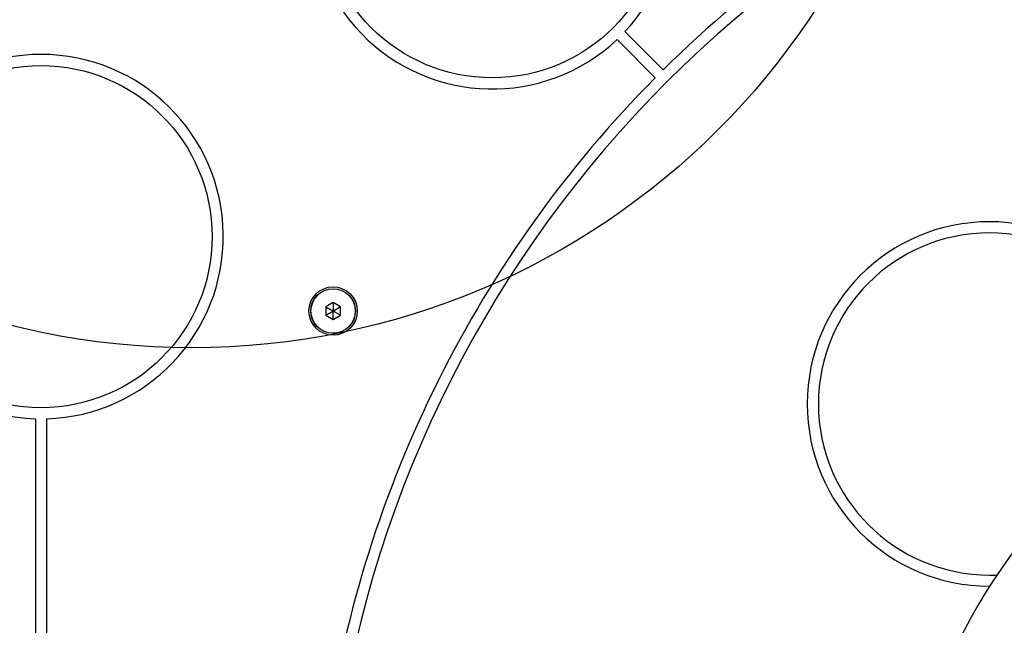
# Model space of a CAD drawing. Units: millimetres. Extents: x 17563 to 25410, y 30339 to 37419.
# Drawn here: x 19125 to 19390, y 34337 to 34500 of the extents above; entities that cross this region are included whole.
import ezdxf

# ---------------------------------------------------------------- set-up
doc = ezdxf.new("R2010")
doc.units = ezdxf.units.MM
doc.header["$LTSCALE"] = 200
doc.layers.add('OTWORY_MONTAŻOWE', color=1, linetype='Continuous')

msp = doc.modelspace()

# ---------------------------------------------------------------- linework, layer by layer
at = {"color": 7, "linetype": 'Continuous', "lineweight": 25}
for p, q in [((19295.96, 34484.74), (19285.68, 34495.01)), ((19298.08, 34486.86), (19287.81, 34497.13)), ((19209.34, 34424.31), (19207.34, 34423.16)), ((19207.34, 34423.16), (19207.34, 34420.85)), ((19211.34, 34423.16), (19209.34, 34424.31)), ((19211.34, 34420.85), (19211.34, 34423.16)), ((19207.34, 34420.85), (19209.34, 34419.69)), ((19209.34, 34419.69), (19211.34, 34420.85)), ((19129.31, 34393.03), (19129.31, 34130.98)), ((19132.31, 34393.03), (19132.31, 34263.5)), ((19385.81, 34351), (19387.84, 34350.98))]:
    msp.add_line(p, q, dxfattribs=at)
for centre, radius in [((19252.11, 34530.7), 46), ((19130.81, 34442), 46), ((19209.34, 34422), 6.5), ((19209.34, 34422), 6), ((19209.34, 34422), 5.95)]:
    msp.add_circle(centre, radius, dxfattribs=at)
for centre, radius, start, end in [((19252.11, 34530.7), 49, 316.7542, 313.2458), ((19520.81, 34262), 316.5, 98.3583, 134.7285), ((19520.81, 34262), 313.5, 98.2259, 171.7741), ((19130.81, 34442), 49, 271.7542, 268.2458), ((19520.81, 34262), 316.5, 135.2715, 171.6417), ((19385.81, 34397), 49, 0, 270), ((19385.81, 34397), 46, 0, 270), ((19520.81, 34262), 160, 0.7253, 179.2747)]:
    msp.add_arc(centre, radius, start, end, dxfattribs=at)
for points, knots in [([(19207.34, 34423.16), (19207.35, 34423.15), (19207.36, 34423.15), (19207.39, 34423.13), (19207.46, 34423.09), (19207.68, 34422.96), (19208.31, 34422.6), (19208.9, 34422.26), (19209.34, 34422)], [0, 0, 0, 0, 0.009373, 0.022165, 0.050109, 0.125336, 0.342875, 1, 1, 1, 1]), ([(19209.34, 34424.31), (19209.34, 34424.31), (19209.34, 34424.29), (19209.34, 34424.26), (19209.34, 34424.17), (19209.34, 34423.93), (19209.34, 34423.19), (19209.34, 34422.51), (19209.34, 34422)], [0, 0, 0, 0, 0.009373, 0.022165, 0.050109, 0.125336, 0.342875, 1, 1, 1, 1]), ([(19209.34, 34422), (19209.86, 34422.3), (19210.5, 34422.67), (19211.15, 34423.05), (19211.29, 34423.13), (19211.33, 34423.15), (19211.34, 34423.16), (19211.34, 34423.16)], [0, 0, 0, 0, 0.776539, 0.941959, 0.981607, 0.992054, 1, 1, 1, 1]), ([(19207.34, 34420.85), (19207.35, 34420.85), (19207.36, 34420.86), (19207.39, 34420.87), (19207.46, 34420.92), (19207.68, 34421.04), (19208.31, 34421.41), (19208.9, 34421.75), (19209.34, 34422)], [0, 0, 0, 0, 0.009373, 0.022165, 0.050109, 0.125336, 0.342875, 1, 1, 1, 1]), ([(19211.34, 34420.85), (19211.34, 34420.85), (19211.33, 34420.86), (19211.3, 34420.87), (19211.22, 34420.92), (19211.01, 34421.04), (19210.37, 34421.41), (19209.78, 34421.75), (19209.34, 34422)], [0, 0, 0, 0, 0.009373, 0.022165, 0.050109, 0.125336, 0.342875, 1, 1, 1, 1]), ([(19209.34, 34419.69), (19209.34, 34419.7), (19209.34, 34419.71), (19209.34, 34419.75), (19209.34, 34419.83), (19209.34, 34420.08), (19209.34, 34420.81), (19209.34, 34421.49), (19209.34, 34422)], [0, 0, 0, 0, 0.009373, 0.022165, 0.050109, 0.125336, 0.342875, 1, 1, 1, 1])]:
    msp.add_open_spline(points, degree=3, knots=knots, dxfattribs=at)
at = {"layer": 'OTWORY_MONTAŻOWE'}
msp.add_circle((19171.36, 34612.13), 200, dxfattribs=at)

doc.saveas('drawing.dxf')
